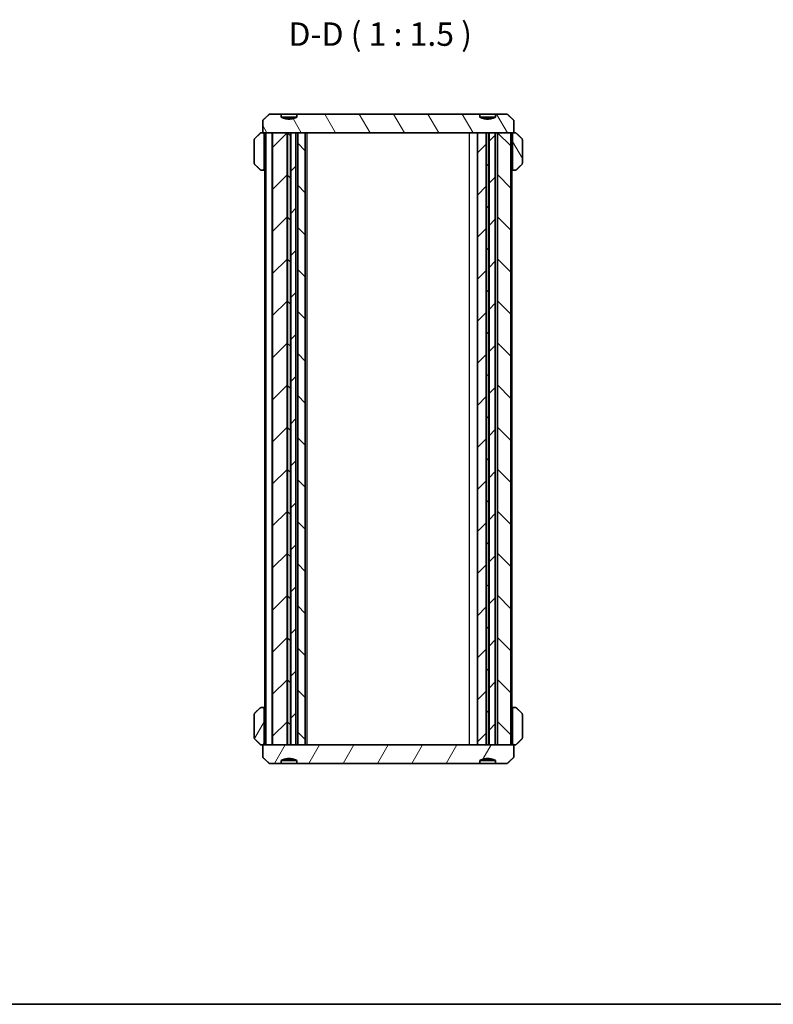
# Model space of a CAD drawing. Units: millimetres. Extents: x 0 to 1790, y 0 to 422.
# Drawn here: x 522 to 642, y 0 to 158 of the extents above; entities that cross this region are included whole.
import ezdxf

# ---------------------------------------------------------------- set-up
doc = ezdxf.new("R2010")
doc.units = ezdxf.units.MM
for name, color, linetype, lineweight in [('Border (ISO)', 7, 'Continuous', 35), ('Hatch (ISO)', 1, 'Continuous', 18), ('Symbol (ISO)', 7, 'Continuous', 18), ('Visible (ISO)', 7, 'Continuous', 35), ('Visible Narrow (ISO)', 7, 'Continuous', 25)]:
    doc.layers.add(name, color=color, linetype=linetype, lineweight=lineweight)
doc.styles.add('Note Text (TK)', font='txt')
pattern_1 = [(60, (379.25, -12), (-4.124445, 2.38125), [])]
pattern_2 = [(120.0002, (379.25, -12), (-4.12444, -2.38126), [])]

# ---------------------------------------------------------------- blocks, each defined once
blk = doc.blocks.new('図面枠 tk図枠')
at = {"layer": 'Border (ISO)'}
blk.add_line((14.5, 8), (405.5, 8), dxfattribs=at)

msp = doc.modelspace()

# ---------------------------------------------------------------- hatches: boundary and pattern name
at = {"layer": 'Hatch (ISO)'}
h = msp.add_hatch(dxfattribs=at)
h.set_pattern_fill('ANSI31', color=256, scale=38.1, angle=75.000175, style=0)
h.set_pattern_definition(pattern_2)
edge = h.paths.add_edge_path()
edge.add_line((595.2991, 142.5436), (565.9971, 142.5436))
edge.add_line((565.9971, 142.5436), (565.9971, 142.0436))
edge.add_spline(control_points=[(565.9971, 142.0436), (565.6035, 141.8648), (565.2456, 141.7936)], knot_values=[0, 0, 0, 0.07470394, 0.07470394, 0.07470394], weights=[1, 1.03560629, 1.05050505], degree=2, periodic=0)
edge.add_spline(control_points=[(565.2456, 141.7936), (564.7481, 141.6946), (564.2506, 141.7936)], knot_values=[0.07470394, 0.07470394, 0.07470394, 0.18220071, 0.18220071, 0.18220071], weights=[1.05050505, 1.07194393, 1.05050505], degree=2, periodic=0)
edge.add_spline(control_points=[(564.2506, 141.7936), (563.8927, 141.8648), (563.4991, 142.0436)], knot_values=[0.18220071, 0.18220071, 0.18220071, 0.25690465, 0.25690465, 0.25690465], weights=[1.05050505, 1.03560629, 1], degree=2, periodic=0)
edge.add_line((563.4991, 142.0436), (563.4991, 142.5436))
edge.add_line((563.4991, 142.5436), (561.6275, 142.5436))
edge.add_spline(control_points=[(561.6275, 142.5436), (561.1317, 142.0843), (560.5595, 141.5436)], knot_values=[0, 0, 0, 0.14630607, 0.14630607, 0.14630607], weights=[1, 1.00292228, 1], degree=2, periodic=0)
edge.add_line((560.5595, 141.5436), (560.5595, 139.5436))
edge.add_line((560.5595, 139.5436), (562.1375, 139.5436))
edge.add_line((562.1375, 139.5436), (564.4558, 139.5436))
edge.add_line((564.4558, 139.5436), (564.5136, 139.5436))
edge.add_line((564.5136, 139.5436), (564.9826, 139.5436))
edge.add_line((564.9826, 139.5436), (565.0404, 139.5436))
edge.add_line((565.0404, 139.5436), (565.8481, 139.5436))
edge.add_line((565.8481, 139.5436), (566.1481, 139.5436))
edge.add_line((566.1481, 139.5436), (567.3481, 139.5436))
edge.add_line((567.3481, 139.5436), (594.9096, 139.5436))
edge.add_line((594.9096, 139.5436), (596.3058, 139.5436))
edge.add_line((596.3058, 139.5436), (596.3636, 139.5436))
edge.add_line((596.3636, 139.5436), (596.7326, 139.5436))
edge.add_line((596.7326, 139.5436), (596.7904, 139.5436))
edge.add_line((596.7904, 139.5436), (597.784, 139.5436))
edge.add_line((597.784, 139.5436), (598.1147, 139.5436))
edge.add_line((598.1147, 139.5436), (600.2587, 139.5436))
edge.add_line((600.2587, 139.5436), (600.7366, 139.5436))
edge.add_line((600.7366, 139.5436), (600.7366, 141.5436))
edge.add_spline(control_points=[(600.7366, 141.5436), (600.1645, 142.0843), (599.6687, 142.5436)], knot_values=[0, 0, 0, 0.14630607, 0.14630607, 0.14630607], weights=[1, 1.00292228, 1], degree=2, periodic=0)
edge.add_line((599.6687, 142.5436), (597.7971, 142.5436))
edge.add_line((597.7971, 142.5436), (597.7971, 142.0436))
edge.add_spline(control_points=[(597.7971, 142.0436), (597.4035, 141.8648), (597.0456, 141.7936)], knot_values=[0, 0, 0, 0.07470394, 0.07470394, 0.07470394], weights=[1, 1.03560629, 1.05050505], degree=2, periodic=0)
edge.add_spline(control_points=[(597.0456, 141.7936), (596.5481, 141.6946), (596.0506, 141.7936)], knot_values=[0.07470394, 0.07470394, 0.07470394, 0.18220071, 0.18220071, 0.18220071], weights=[1.05050505, 1.07194393, 1.05050505], degree=2, periodic=0)
edge.add_spline(control_points=[(596.0506, 141.7936), (595.6927, 141.8648), (595.2991, 142.0436)], knot_values=[0.18220071, 0.18220071, 0.18220071, 0.25690465, 0.25690465, 0.25690465], weights=[1.05050505, 1.03560629, 1], degree=2, periodic=0)
edge.add_line((595.2991, 142.0436), (595.2991, 142.5436))
h = msp.add_hatch(dxfattribs=at)
h.set_pattern_fill('ANSI31', color=256, scale=38.1, angle=75.000175, style=0)
h.set_pattern_definition(pattern_2)
edge = h.paths.add_edge_path()
edge.add_spline(control_points=[(602.0169, 134.4557), (602.0174, 134.4563), (602.018, 134.4569), (602.0453, 134.4835), (602.0706, 134.5203), (602.0994, 134.5883), (602.1082, 134.6313), (602.1082, 134.6679)], knot_values=[-0.02239353, -0.02239353, -0.02239353, -0.02239353, -0.0221548, -0.0221548, -0.01096785, -0.01096785, 0, 0, 0, 0], degree=3, periodic=0)
edge.add_line((602.1082, 134.6679), (602.1082, 138.4193))
edge.add_spline(control_points=[(602.1082, 138.4193), (602.1082, 138.4559), (602.0994, 138.4989), (602.0706, 138.5669), (602.0453, 138.6038), (602.018, 138.6304), (602.0174, 138.6309), (602.0169, 138.6315)], knot_values=[0, 0, 0, 0, 0.01096785, 0.01096785, 0.0221548, 0.0221548, 0.02239353, 0.02239353, 0.02239353, 0.02239353], degree=3, periodic=0)
edge.add_spline(control_points=[(602.0169, 138.6315), (601.5146, 139.1144), (601.0637, 139.5436)], knot_values=[0, 0, 0, 0.13192721, 0.13192721, 0.13192721], weights=[1, 1.00159195, 1], degree=2, periodic=0)
edge.add_line((601.0637, 139.5436), (600.8424, 139.5436))
edge.add_spline(control_points=[(600.8424, 139.5436), (600.8025, 139.5436), (600.7556, 139.5346), (600.6825, 139.5054), (600.6433, 139.4803), (600.5884, 139.4273), (600.5627, 139.3905), (600.5336, 139.3226), (600.5247, 139.28), (600.5247, 139.2436)], knot_values=[0.04564531, 0.04564531, 0.04564531, 0.04564531, 0.05759816, 0.05759816, 0.06924161, 0.06924161, 0.0804828, 0.0804828, 0.09138396, 0.09138396, 0.09138396, 0.09138396], degree=3, periodic=0)
edge.add_line((600.5247, 139.2436), (600.5247, 133.8436))
edge.add_spline(control_points=[(600.5247, 133.8436), (600.5247, 133.8073), (600.5336, 133.7646), (600.5627, 133.6968), (600.5884, 133.6599), (600.6433, 133.6069), (600.6825, 133.5818), (600.7556, 133.5526), (600.8025, 133.5436), (600.8424, 133.5436)], knot_values=[-0.09138396, -0.09138396, -0.09138396, -0.09138396, -0.0804828, -0.0804828, -0.06924161, -0.06924161, -0.05759816, -0.05759816, -0.04564531, -0.04564531, -0.04564531, -0.04564531], degree=3, periodic=0)
edge.add_line((600.8424, 133.5436), (600.9331, 133.5436))
edge.add_spline(control_points=[(600.9331, 133.5436), (600.9726, 133.5436), (601.0192, 133.5525), (601.0907, 133.5813), (601.1286, 133.6054), (601.156, 133.6315)], knot_values=[0.1368337, 0.1368337, 0.1368337, 0.1368337, 0.14869956, 0.14869956, 0.15995482, 0.15995482, 0.15995482, 0.15995482], degree=3, periodic=0)
edge.add_spline(control_points=[(601.156, 133.6315), (601.5655, 134.0218), (602.0169, 134.4557)], knot_values=[0, 0, 0, 0.1191871, 0.1191871, 0.1191871], weights=[1, 1.00128473, 1], degree=2, periodic=0)
edge = h.paths.add_edge_path()
edge.add_spline(control_points=[(560.1402, 133.6315), (560.1676, 133.6054), (560.2055, 133.5813), (560.277, 133.5525), (560.3236, 133.5436), (560.3631, 133.5436)], knot_values=[0.02243495, 0.02243495, 0.02243495, 0.02243495, 0.03369021, 0.03369021, 0.04555607, 0.04555607, 0.04555607, 0.04555607], degree=3, periodic=0)
edge.add_line((560.3631, 133.5436), (560.4538, 133.5436))
edge.add_spline(control_points=[(560.4538, 133.5436), (560.4937, 133.5436), (560.5406, 133.5526), (560.6136, 133.5818), (560.6529, 133.6069), (560.7078, 133.6599), (560.7335, 133.6968), (560.7626, 133.7646), (560.7715, 133.8073), (560.7715, 133.8436)], knot_values=[0.04564531, 0.04564531, 0.04564531, 0.04564531, 0.05759816, 0.05759816, 0.06924161, 0.06924161, 0.0804828, 0.0804828, 0.09138396, 0.09138396, 0.09138396, 0.09138396], degree=3, periodic=0)
edge.add_line((560.7715, 133.8436), (560.7715, 139.2436))
edge.add_spline(control_points=[(560.7715, 139.2436), (560.7715, 139.28), (560.7626, 139.3226), (560.7335, 139.3905), (560.7078, 139.4273), (560.6529, 139.4803), (560.6136, 139.5054), (560.5406, 139.5346), (560.4937, 139.5436), (560.4538, 139.5436)], knot_values=[-0.09138396, -0.09138396, -0.09138396, -0.09138396, -0.0804828, -0.0804828, -0.06924161, -0.06924161, -0.05759816, -0.05759816, -0.04564531, -0.04564531, -0.04564531, -0.04564531], degree=3, periodic=0)
edge.add_line((560.4538, 139.5436), (560.2325, 139.5436))
edge.add_spline(control_points=[(560.2325, 139.5436), (559.7816, 139.1144), (559.2793, 138.6315)], knot_values=[0, 0, 0, 0.13192721, 0.13192721, 0.13192721], weights=[1, 1.00159195, 1], degree=2, periodic=0)
edge.add_spline(control_points=[(559.2793, 138.6315), (559.2788, 138.6309), (559.2782, 138.6304), (559.2509, 138.6038), (559.2256, 138.5669), (559.1968, 138.4989), (559.188, 138.4559), (559.188, 138.4193)], knot_values=[-0.02239353, -0.02239353, -0.02239353, -0.02239353, -0.0221548, -0.0221548, -0.01096785, -0.01096785, 0, 0, 0, 0], degree=3, periodic=0)
edge.add_line((559.188, 138.4193), (559.188, 134.6679))
edge.add_spline(control_points=[(559.188, 134.6679), (559.188, 134.6313), (559.1968, 134.5883), (559.2256, 134.5203), (559.2509, 134.4835), (559.2782, 134.4569), (559.2788, 134.4563), (559.2793, 134.4557)], knot_values=[0, 0, 0, 0, 0.01096785, 0.01096785, 0.0221548, 0.0221548, 0.02239353, 0.02239353, 0.02239353, 0.02239353], degree=3, periodic=0)
edge.add_spline(control_points=[(559.2793, 134.4557), (559.7307, 134.0218), (560.1402, 133.6315)], knot_values=[0, 0, 0, 0.1191871, 0.1191871, 0.1191871], weights=[1, 1.00128473, 1], degree=2, periodic=0)
h = msp.add_hatch(dxfattribs=at)
h.set_pattern_fill('ANSI31', color=256, scale=38.1, style=0)
h.set_pattern_definition([(45, (379.25, -12), (-3.3676, 3.3676), [])])
h.paths.add_polyline_path([(562.1375, 41.5436), (564.4558, 41.5436), (564.4558, 139.5436), (562.1375, 139.5436)])
h.paths.add_polyline_path([(596.3058, 41.5436), (596.3058, 139.5436), (594.9096, 139.5436), (594.9096, 41.5436)])
h.paths.add_polyline_path([(565.0404, 139.5436), (565.0404, 41.5436), (565.8481, 41.5436), (565.8481, 139.5436)])
h.paths.add_polyline_path([(597.784, 41.5436), (597.784, 139.5436), (596.7904, 139.5436), (596.7904, 41.5436)])
h = msp.add_hatch(dxfattribs=at)
h.set_pattern_fill('ANSI31', color=256, scale=38.1, angle=90.00021, style=0)
h.set_pattern_definition([(135.0002, (379.25, -12), (-3.36758, -3.36761), [])])
h.paths.add_polyline_path([(598.1147, 139.5436), (598.1147, 41.5436), (600.2587, 41.5436), (600.2587, 139.5436)])
h.paths.add_polyline_path([(596.3636, 139.5436), (596.3636, 41.5436), (596.7326, 41.5436), (596.7326, 139.5436)])
h.paths.add_polyline_path([(566.1481, 139.5436), (566.1481, 41.5436), (567.3481, 41.5436), (567.3481, 139.5436)])
h.paths.add_polyline_path([(564.5136, 139.5436), (564.5136, 41.5436), (564.9826, 41.5436), (564.9826, 139.5436)])
h = msp.add_hatch(dxfattribs=at)
h.set_pattern_fill('ANSI31', color=256, scale=38.1, angle=14.999978, style=0)
h.set_pattern_definition(pattern_1)
edge = h.paths.add_edge_path()
edge.add_spline(control_points=[(602.1082, 46.4193), (602.1082, 46.4559), (602.0994, 46.4989), (602.0706, 46.5669), (602.0453, 46.6038), (602.018, 46.6304), (602.0174, 46.6309), (602.0169, 46.6315)], knot_values=[0, 0, 0, 0, 0.01096785, 0.01096785, 0.0221548, 0.0221548, 0.02239353, 0.02239353, 0.02239353, 0.02239353], degree=3, periodic=0)
edge.add_spline(control_points=[(602.0169, 46.6315), (601.5655, 47.0654), (601.156, 47.4557)], knot_values=[0, 0, 0, 0.1191871, 0.1191871, 0.1191871], weights=[1, 1.00128473, 1], degree=2, periodic=0)
edge.add_spline(control_points=[(601.156, 47.4557), (601.1286, 47.4819), (601.0907, 47.5059), (601.0192, 47.5347), (600.9726, 47.5436), (600.9331, 47.5436)], knot_values=[0.02243495, 0.02243495, 0.02243495, 0.02243495, 0.03369021, 0.03369021, 0.04555607, 0.04555607, 0.04555607, 0.04555607], degree=3, periodic=0)
edge.add_line((600.9331, 47.5436), (600.8424, 47.5436))
edge.add_spline(control_points=[(600.8424, 47.5436), (600.8025, 47.5436), (600.7556, 47.5346), (600.6825, 47.5054), (600.6433, 47.4803), (600.5884, 47.4273), (600.5627, 47.3905), (600.5336, 47.3226), (600.5247, 47.28), (600.5247, 47.2436)], knot_values=[0.04564531, 0.04564531, 0.04564531, 0.04564531, 0.05759816, 0.05759816, 0.06924161, 0.06924161, 0.0804828, 0.0804828, 0.09138396, 0.09138396, 0.09138396, 0.09138396], degree=3, periodic=0)
edge.add_line((600.5247, 47.2436), (600.5247, 41.8436))
edge.add_spline(control_points=[(600.5247, 41.8436), (600.5247, 41.8073), (600.5336, 41.7646), (600.5627, 41.6968), (600.5884, 41.6599), (600.6433, 41.6069), (600.6825, 41.5818), (600.7556, 41.5526), (600.8025, 41.5436), (600.8424, 41.5436)], knot_values=[-0.09138396, -0.09138396, -0.09138396, -0.09138396, -0.0804828, -0.0804828, -0.06924161, -0.06924161, -0.05759816, -0.05759816, -0.04564531, -0.04564531, -0.04564531, -0.04564531], degree=3, periodic=0)
edge.add_line((600.8424, 41.5436), (601.0637, 41.5436))
edge.add_spline(control_points=[(601.0637, 41.5436), (601.5146, 41.9728), (602.0169, 42.4557)], knot_values=[0, 0, 0, 0.13192721, 0.13192721, 0.13192721], weights=[1, 1.00159195, 1], degree=2, periodic=0)
edge.add_spline(control_points=[(602.0169, 42.4557), (602.0174, 42.4563), (602.018, 42.4569), (602.0453, 42.4835), (602.0706, 42.5203), (602.0994, 42.5883), (602.1082, 42.6313), (602.1082, 42.6679)], knot_values=[-0.02239353, -0.02239353, -0.02239353, -0.02239353, -0.0221548, -0.0221548, -0.01096785, -0.01096785, 0, 0, 0, 0], degree=3, periodic=0)
edge.add_line((602.1082, 42.6679), (602.1082, 46.4193))
edge = h.paths.add_edge_path()
edge.add_spline(control_points=[(560.3631, 47.5436), (560.3236, 47.5436), (560.277, 47.5347), (560.2055, 47.5059), (560.1676, 47.4819), (560.1402, 47.4557)], knot_values=[0.1368337, 0.1368337, 0.1368337, 0.1368337, 0.14869956, 0.14869956, 0.15995482, 0.15995482, 0.15995482, 0.15995482], degree=3, periodic=0)
edge.add_spline(control_points=[(560.1402, 47.4557), (559.7307, 47.0654), (559.2793, 46.6315)], knot_values=[0, 0, 0, 0.1191871, 0.1191871, 0.1191871], weights=[1, 1.00128473, 1], degree=2, periodic=0)
edge.add_spline(control_points=[(559.2793, 46.6315), (559.2788, 46.6309), (559.2782, 46.6304), (559.2509, 46.6038), (559.2256, 46.5669), (559.1968, 46.4989), (559.188, 46.4559), (559.188, 46.4193)], knot_values=[-0.02239353, -0.02239353, -0.02239353, -0.02239353, -0.0221548, -0.0221548, -0.01096785, -0.01096785, 0, 0, 0, 0], degree=3, periodic=0)
edge.add_line((559.188, 46.4193), (559.188, 42.6679))
edge.add_spline(control_points=[(559.188, 42.6679), (559.188, 42.6313), (559.1968, 42.5883), (559.2256, 42.5203), (559.2509, 42.4835), (559.2782, 42.4569), (559.2788, 42.4563), (559.2793, 42.4557)], knot_values=[0, 0, 0, 0, 0.01096785, 0.01096785, 0.0221548, 0.0221548, 0.02239353, 0.02239353, 0.02239353, 0.02239353], degree=3, periodic=0)
edge.add_spline(control_points=[(559.2793, 42.4557), (559.7816, 41.9728), (560.2325, 41.5436)], knot_values=[0, 0, 0, 0.13192721, 0.13192721, 0.13192721], weights=[1, 1.00159195, 1], degree=2, periodic=0)
edge.add_line((560.2325, 41.5436), (560.4538, 41.5436))
edge.add_spline(control_points=[(560.4538, 41.5436), (560.4937, 41.5436), (560.5406, 41.5526), (560.6136, 41.5818), (560.6529, 41.6069), (560.7078, 41.6599), (560.7335, 41.6968), (560.7626, 41.7646), (560.7715, 41.8073), (560.7715, 41.8436)], knot_values=[0.04564531, 0.04564531, 0.04564531, 0.04564531, 0.05759816, 0.05759816, 0.06924161, 0.06924161, 0.0804828, 0.0804828, 0.09138396, 0.09138396, 0.09138396, 0.09138396], degree=3, periodic=0)
edge.add_line((560.7715, 41.8436), (560.7715, 47.2436))
edge.add_spline(control_points=[(560.7715, 47.2436), (560.7715, 47.28), (560.7626, 47.3226), (560.7335, 47.3905), (560.7078, 47.4273), (560.6529, 47.4803), (560.6136, 47.5054), (560.5406, 47.5346), (560.4937, 47.5436), (560.4538, 47.5436)], knot_values=[-0.09138396, -0.09138396, -0.09138396, -0.09138396, -0.0804828, -0.0804828, -0.06924161, -0.06924161, -0.05759816, -0.05759816, -0.04564531, -0.04564531, -0.04564531, -0.04564531], degree=3, periodic=0)
edge.add_line((560.4538, 47.5436), (560.3631, 47.5436))
h = msp.add_hatch(dxfattribs=at)
h.set_pattern_fill('ANSI31', color=256, scale=38.1, angle=14.999978, style=0)
h.set_pattern_definition(pattern_1)
edge = h.paths.add_edge_path()
edge.add_line((565.9971, 38.5436), (595.2991, 38.5436))
edge.add_line((595.2991, 38.5436), (595.2991, 39.0436))
edge.add_spline(control_points=[(595.2991, 39.0436), (595.6927, 39.2224), (596.0506, 39.2936)], knot_values=[0, 0, 0, 0.07470394, 0.07470394, 0.07470394], weights=[1, 1.03560629, 1.05050505], degree=2, periodic=0)
edge.add_spline(control_points=[(596.0506, 39.2936), (596.5481, 39.3926), (597.0456, 39.2936)], knot_values=[0.07470394, 0.07470394, 0.07470394, 0.18220071, 0.18220071, 0.18220071], weights=[1.05050505, 1.07194393, 1.05050505], degree=2, periodic=0)
edge.add_spline(control_points=[(597.0456, 39.2936), (597.4035, 39.2224), (597.7971, 39.0436)], knot_values=[0.18220071, 0.18220071, 0.18220071, 0.25690465, 0.25690465, 0.25690465], weights=[1.05050505, 1.03560629, 1], degree=2, periodic=0)
edge.add_line((597.7971, 39.0436), (597.7971, 38.5436))
edge.add_line((597.7971, 38.5436), (599.6687, 38.5436))
edge.add_spline(control_points=[(599.6687, 38.5436), (600.1645, 39.0029), (600.7366, 39.5436)], knot_values=[0, 0, 0, 0.14630607, 0.14630607, 0.14630607], weights=[1, 1.00292228, 1], degree=2, periodic=0)
edge.add_line((600.7366, 39.5436), (600.7366, 41.5436))
edge.add_line((600.7366, 41.5436), (600.2587, 41.5436))
edge.add_line((600.2587, 41.5436), (598.1147, 41.5436))
edge.add_line((598.1147, 41.5436), (597.784, 41.5436))
edge.add_line((597.784, 41.5436), (596.7904, 41.5436))
edge.add_line((596.7904, 41.5436), (596.7326, 41.5436))
edge.add_line((596.7326, 41.5436), (596.3636, 41.5436))
edge.add_line((596.3636, 41.5436), (596.3058, 41.5436))
edge.add_line((596.3058, 41.5436), (594.9096, 41.5436))
edge.add_line((594.9096, 41.5436), (567.3481, 41.5436))
edge.add_line((567.3481, 41.5436), (566.1481, 41.5436))
edge.add_line((566.1481, 41.5436), (565.8481, 41.5436))
edge.add_line((565.8481, 41.5436), (565.0404, 41.5436))
edge.add_line((565.0404, 41.5436), (564.9826, 41.5436))
edge.add_line((564.9826, 41.5436), (564.5136, 41.5436))
edge.add_line((564.5136, 41.5436), (564.4558, 41.5436))
edge.add_line((564.4558, 41.5436), (562.1375, 41.5436))
edge.add_line((562.1375, 41.5436), (560.5595, 41.5436))
edge.add_line((560.5595, 41.5436), (560.5595, 39.5436))
edge.add_spline(control_points=[(560.5595, 39.5436), (561.1317, 39.0029), (561.6275, 38.5436)], knot_values=[0, 0, 0, 0.14630607, 0.14630607, 0.14630607], weights=[1, 1.00292228, 1], degree=2, periodic=0)
edge.add_line((561.6275, 38.5436), (563.4991, 38.5436))
edge.add_line((563.4991, 38.5436), (563.4991, 39.0436))
edge.add_spline(control_points=[(563.4991, 39.0436), (563.8927, 39.2224), (564.2506, 39.2936)], knot_values=[0, 0, 0, 0.07470394, 0.07470394, 0.07470394], weights=[1, 1.03560629, 1.05050505], degree=2, periodic=0)
edge.add_spline(control_points=[(564.2506, 39.2936), (564.7481, 39.3926), (565.2456, 39.2936)], knot_values=[0.07470394, 0.07470394, 0.07470394, 0.18220071, 0.18220071, 0.18220071], weights=[1.05050505, 1.07194393, 1.05050505], degree=2, periodic=0)
edge.add_spline(control_points=[(565.2456, 39.2936), (565.6035, 39.2224), (565.9971, 39.0436)], knot_values=[0.18220071, 0.18220071, 0.18220071, 0.25690465, 0.25690465, 0.25690465], weights=[1.05050505, 1.03560629, 1], degree=2, periodic=0)
edge.add_line((565.9971, 39.0436), (565.9971, 38.5436))

# ---------------------------------------------------------------- linework, layer by layer
at = {"layer": 'Visible (ISO)'}
for p, q in [((563.4991, 142.5436), (561.6275, 142.5436)), ((563.4991, 142.0436), (563.4991, 142.5436)), ((563.4991, 142.5436), (565.9971, 142.5436)), ((563.4991, 142.0436), (565.9971, 142.0436)), ((565.2456, 141.8936), (564.2506, 141.8936)), ((564.2506, 141.8936), (564.2506, 141.7936)), ((565.2456, 141.7936), (565.2456, 141.8936)), ((595.2991, 142.5436), (565.9971, 142.5436)), ((565.9971, 142.5436), (565.9971, 142.0436)), ((595.2991, 142.0436), (595.2991, 142.5436)), ((595.2991, 142.5436), (597.7971, 142.5436)), ((595.2991, 142.0436), (597.7971, 142.0436)), ((597.0456, 141.8936), (596.0506, 141.8936)), ((596.0506, 141.8936), (596.0506, 141.7936)), ((597.0456, 141.7936), (597.0456, 141.8936)), ((599.6687, 142.5436), (597.7971, 142.5436)), ((597.7971, 142.5436), (597.7971, 142.0436)), ((560.5595, 141.5436), (560.5595, 139.5436)), ((600.7366, 139.5436), (600.7366, 141.5436)), ((560.4538, 139.5436), (560.2325, 139.5436)), ((560.5595, 139.5436), (560.4538, 139.5436)), ((560.5595, 139.5436), (600.7366, 139.5436)), ((560.7715, 133.8436), (560.7715, 139.2436)), ((560.8924, 41.5436), (560.8924, 139.5436)), ((562.0375, 139.5436), (561.0375, 139.5436)), ((561.0375, 41.5436), (561.0375, 139.5436)), ((562.0375, 41.5436), (562.0375, 139.5436)), ((562.1375, 41.5436), (562.1375, 139.5436)), ((564.4558, 139.5436), (562.1375, 139.5436)), ((564.4558, 41.5436), (564.4558, 139.5436)), ((564.5136, 139.5436), (564.5136, 41.5436)), ((564.9826, 139.5436), (564.5136, 139.5436)), ((564.9826, 41.5436), (564.9826, 139.5436)), ((565.0404, 139.5436), (565.0404, 41.5436)), ((565.8481, 139.5436), (565.0404, 139.5436)), ((565.8481, 41.5436), (565.8481, 139.5436)), ((566.1481, 139.5436), (566.1481, 41.5436)), ((567.3481, 139.5436), (566.1481, 139.5436)), ((567.3481, 41.5436), (567.3481, 139.5436)), ((596.3058, 139.5436), (594.9096, 139.5436)), ((594.9096, 139.5436), (594.9096, 41.5436)), ((596.3058, 41.5436), (596.3058, 139.5436)), ((596.3636, 139.5436), (596.3636, 41.5436)), ((596.7326, 139.5436), (596.3636, 139.5436)), ((596.7326, 41.5436), (596.7326, 139.5436)), ((597.784, 139.5436), (596.7904, 139.5436)), ((596.7904, 139.5436), (596.7904, 41.5436)), ((597.784, 41.5436), (597.784, 139.5436)), ((598.1147, 139.5436), (598.1147, 41.5436)), ((600.2587, 139.5436), (598.1147, 139.5436)), ((600.2587, 41.5436), (600.2587, 139.5436)), ((600.4038, 41.5436), (600.4038, 139.5436)), ((600.5247, 139.2436), (600.5247, 133.8436)), ((600.8424, 139.5436), (600.7366, 139.5436)), ((601.0637, 139.5436), (600.8424, 139.5436)), ((559.188, 138.4193), (559.188, 134.6679)), ((602.1082, 134.6679), (602.1082, 138.4193)), ((560.3631, 133.5436), (560.4538, 133.5436)), ((560.4538, 133.5436), (560.8924, 133.5436)), ((600.4038, 133.5436), (600.8424, 133.5436)), ((600.8424, 133.5436), (600.9331, 133.5436)), ((560.4538, 47.5436), (560.3631, 47.5436)), ((560.8924, 47.5436), (560.4538, 47.5436)), ((600.8424, 47.5436), (600.4038, 47.5436)), ((600.9331, 47.5436), (600.8424, 47.5436)), ((559.188, 46.4193), (559.188, 42.6679)), ((560.7715, 41.8436), (560.7715, 47.2436)), ((600.5247, 47.2436), (600.5247, 41.8436)), ((602.1082, 42.6679), (602.1082, 46.4193)), ((560.2325, 41.5436), (560.4538, 41.5436)), ((560.4538, 41.5436), (560.5595, 41.5436)), ((600.7366, 41.5436), (560.5595, 41.5436)), ((560.5595, 41.5436), (560.5595, 39.5436)), ((561.0375, 41.5436), (562.0375, 41.5436)), ((562.1375, 41.5436), (564.4558, 41.5436)), ((564.5136, 41.5436), (564.9826, 41.5436)), ((565.0404, 41.5436), (565.8481, 41.5436)), ((566.1481, 41.5436), (567.3481, 41.5436)), ((594.9096, 41.5436), (596.3058, 41.5436)), ((596.3636, 41.5436), (596.7326, 41.5436)), ((596.7904, 41.5436), (597.784, 41.5436)), ((598.1147, 41.5436), (600.2587, 41.5436)), ((600.7366, 39.5436), (600.7366, 41.5436)), ((600.7366, 41.5436), (600.8424, 41.5436)), ((600.8424, 41.5436), (601.0637, 41.5436)), ((561.6275, 38.5436), (563.4991, 38.5436)), ((563.4991, 38.5436), (563.4991, 39.0436)), ((565.9971, 39.0436), (563.4991, 39.0436)), ((565.9971, 38.5436), (563.4991, 38.5436)), ((564.2506, 39.2936), (564.2506, 39.1936)), ((564.2506, 39.1936), (565.2456, 39.1936)), ((565.2456, 39.1936), (565.2456, 39.2936)), ((565.9971, 39.0436), (565.9971, 38.5436)), ((565.9971, 38.5436), (595.2991, 38.5436)), ((595.2991, 38.5436), (595.2991, 39.0436)), ((597.7971, 39.0436), (595.2991, 39.0436)), ((597.7971, 38.5436), (595.2991, 38.5436)), ((596.0506, 39.2936), (596.0506, 39.1936)), ((596.0506, 39.1936), (597.0456, 39.1936)), ((597.0456, 39.1936), (597.0456, 39.2936)), ((597.7971, 39.0436), (597.7971, 38.5436)), ((597.7971, 38.5436), (599.6687, 38.5436))]:
    msp.add_line(p, q, dxfattribs=at)
for points, weights in [([(561.6275, 142.5436), (561.1317, 142.0843), (560.5595, 141.5436)], [1, 1.00292228301, 1]), ([(565.9971, 142.0436), (564.7481, 141.4763), (563.4991, 142.0436)], [1, 1.12244897959, 1]), ([(597.7971, 142.0436), (596.5481, 141.4763), (595.2991, 142.0436)], [1, 1.12244897959, 1]), ([(600.7366, 141.5436), (600.1645, 142.0843), (599.6687, 142.5436)], [1, 1.00292228301, 1]), ([(564.2506, 141.7936), (564.7481, 141.6946), (565.2456, 141.7936)], [1, 1.02040816326, 1]), ([(596.0506, 141.7936), (596.5481, 141.6946), (597.0456, 141.7936)], [1, 1.02040816326, 1]), ([(560.2325, 139.5436), (559.7816, 139.1144), (559.2793, 138.6315)], [1, 1.00159195262, 1]), ([(602.0169, 138.6315), (601.5146, 139.1144), (601.0637, 139.5436)], [1, 1.00159195263, 1]), ([(559.2793, 134.4557), (559.7307, 134.0218), (560.1402, 133.6315)], [1, 1.00128472667, 1]), ([(601.156, 133.6315), (601.5655, 134.0218), (602.0169, 134.4557)], [1, 1.00128472666, 1]), ([(560.1402, 47.4557), (559.7307, 47.0654), (559.2793, 46.6315)], [1, 1.00128472666, 1]), ([(602.0169, 46.6315), (601.5655, 47.0654), (601.156, 47.4557)], [1, 1.00128472667, 1]), ([(559.2793, 42.4557), (559.7816, 41.9728), (560.2325, 41.5436)], [1, 1.00159195263, 1]), ([(601.0637, 41.5436), (601.5146, 41.9728), (602.0169, 42.4557)], [1, 1.00159195263, 1]), ([(560.5595, 39.5436), (561.1317, 39.0029), (561.6275, 38.5436)], [1, 1.00292228301, 1]), ([(599.6687, 38.5436), (600.1645, 39.0029), (600.7366, 39.5436)], [1, 1.00292228301, 1]), ([(563.4991, 39.0436), (564.7481, 39.6109), (565.9971, 39.0436)], [1, 1.12244897959, 1]), ([(565.2456, 39.2936), (564.7481, 39.3926), (564.2506, 39.2936)], [1, 1.02040816326, 1]), ([(595.2991, 39.0436), (596.5481, 39.6109), (597.7971, 39.0436)], [1, 1.12244897959, 1]), ([(597.0456, 39.2936), (596.5481, 39.3926), (596.0506, 39.2936)], [1, 1.02040816326, 1])]:
    msp.add_rational_spline(points, weights, degree=2, dxfattribs=at)
for points, knots in [([(560.7715, 139.2436), (560.7715, 139.28), (560.7626, 139.3226), (560.7335, 139.3905), (560.7078, 139.4273), (560.6529, 139.4803), (560.6136, 139.5054), (560.5406, 139.5346), (560.4937, 139.5436), (560.4538, 139.5436)], [-0.0913839552, -0.0913839552, -0.0913839552, -0.0913839552, -0.0804827988, -0.0804827988, -0.0692416064, -0.0692416064, -0.057598156, -0.057598156, -0.04564531, -0.04564531, -0.04564531, -0.04564531]), ([(600.8424, 139.5436), (600.8025, 139.5436), (600.7556, 139.5346), (600.6825, 139.5054), (600.6433, 139.4803), (600.5884, 139.4273), (600.5627, 139.3905), (600.5336, 139.3226), (600.5247, 139.28), (600.5247, 139.2436)], [0.04564531, 0.04564531, 0.04564531, 0.04564531, 0.057598156, 0.057598156, 0.0692416064, 0.0692416064, 0.0804827988, 0.0804827988, 0.0913839552, 0.0913839552, 0.0913839552, 0.0913839552]), ([(559.2793, 138.6315), (559.2788, 138.6309), (559.2782, 138.6304), (559.2509, 138.6038), (559.2256, 138.5669), (559.1968, 138.4989), (559.188, 138.4559), (559.188, 138.4193)], [-0.0223935262, -0.0223935262, -0.0223935262, -0.0223935262, -0.0221547972, -0.0221547972, -0.0109678477, -0.0109678477, 0, 0, 0, 0]), ([(602.1082, 138.4193), (602.1082, 138.4559), (602.0994, 138.4989), (602.0706, 138.5669), (602.0453, 138.6038), (602.018, 138.6304), (602.0174, 138.6309), (602.0169, 138.6315)], [0, 0, 0, 0, 0.0109678477, 0.0109678477, 0.0221547972, 0.0221547972, 0.0223935262, 0.0223935262, 0.0223935262, 0.0223935262]), ([(559.188, 134.6679), (559.188, 134.6313), (559.1968, 134.5883), (559.2256, 134.5203), (559.2509, 134.4835), (559.2782, 134.4569), (559.2788, 134.4563), (559.2793, 134.4557)], [0, 0, 0, 0, 0.0109678477, 0.0109678477, 0.0221547972, 0.0221547972, 0.0223935262, 0.0223935262, 0.0223935262, 0.0223935262]), ([(602.0169, 134.4557), (602.0174, 134.4563), (602.018, 134.4569), (602.0453, 134.4835), (602.0706, 134.5203), (602.0994, 134.5883), (602.1082, 134.6313), (602.1082, 134.6679)], [-0.0223935262, -0.0223935262, -0.0223935262, -0.0223935262, -0.0221547972, -0.0221547972, -0.0109678477, -0.0109678477, 0, 0, 0, 0]), ([(560.1402, 133.6315), (560.1676, 133.6054), (560.2055, 133.5813), (560.277, 133.5525), (560.3236, 133.5436), (560.3631, 133.5436)], [0.0224349486, 0.0224349486, 0.0224349486, 0.0224349486, 0.0336902112, 0.0336902112, 0.0455560733, 0.0455560733, 0.0455560733, 0.0455560733]), ([(560.4538, 133.5436), (560.4937, 133.5436), (560.5406, 133.5526), (560.6136, 133.5818), (560.6529, 133.6069), (560.7078, 133.6599), (560.7335, 133.6968), (560.7626, 133.7646), (560.7715, 133.8073), (560.7715, 133.8436)], [0.04564531, 0.04564531, 0.04564531, 0.04564531, 0.057598156, 0.057598156, 0.0692416064, 0.0692416064, 0.0804827988, 0.0804827988, 0.0913839552, 0.0913839552, 0.0913839552, 0.0913839552]), ([(600.5247, 133.8436), (600.5247, 133.8073), (600.5336, 133.7646), (600.5627, 133.6968), (600.5884, 133.6599), (600.6433, 133.6069), (600.6825, 133.5818), (600.7556, 133.5526), (600.8025, 133.5436), (600.8424, 133.5436)], [-0.0913839552, -0.0913839552, -0.0913839552, -0.0913839552, -0.0804827988, -0.0804827988, -0.0692416064, -0.0692416064, -0.057598156, -0.057598156, -0.04564531, -0.04564531, -0.04564531, -0.04564531]), ([(600.9331, 133.5436), (600.9726, 133.5436), (601.0192, 133.5525), (601.0907, 133.5813), (601.1286, 133.6054), (601.156, 133.6315)], [0.1368336997, 0.1368336997, 0.1368336997, 0.1368336997, 0.1486995618, 0.1486995618, 0.1599548244, 0.1599548244, 0.1599548244, 0.1599548244]), ([(560.3631, 47.5436), (560.3236, 47.5436), (560.277, 47.5347), (560.2055, 47.5059), (560.1676, 47.4819), (560.1402, 47.4557)], [0.1368336997, 0.1368336997, 0.1368336997, 0.1368336997, 0.1486995618, 0.1486995618, 0.1599548244, 0.1599548244, 0.1599548244, 0.1599548244]), ([(560.7715, 47.2436), (560.7715, 47.28), (560.7626, 47.3226), (560.7335, 47.3905), (560.7078, 47.4273), (560.6529, 47.4803), (560.6136, 47.5054), (560.5406, 47.5346), (560.4937, 47.5436), (560.4538, 47.5436)], [-0.0913839552, -0.0913839552, -0.0913839552, -0.0913839552, -0.0804827988, -0.0804827988, -0.0692416064, -0.0692416064, -0.057598156, -0.057598156, -0.04564531, -0.04564531, -0.04564531, -0.04564531]), ([(600.8424, 47.5436), (600.8025, 47.5436), (600.7556, 47.5346), (600.6825, 47.5054), (600.6433, 47.4803), (600.5884, 47.4273), (600.5627, 47.3905), (600.5336, 47.3226), (600.5247, 47.28), (600.5247, 47.2436)], [0.04564531, 0.04564531, 0.04564531, 0.04564531, 0.057598156, 0.057598156, 0.0692416064, 0.0692416064, 0.0804827988, 0.0804827988, 0.0913839552, 0.0913839552, 0.0913839552, 0.0913839552]), ([(601.156, 47.4557), (601.1286, 47.4819), (601.0907, 47.5059), (601.0192, 47.5347), (600.9726, 47.5436), (600.9331, 47.5436)], [0.0224349486, 0.0224349486, 0.0224349486, 0.0224349486, 0.0336902112, 0.0336902112, 0.0455560733, 0.0455560733, 0.0455560733, 0.0455560733]), ([(559.2793, 46.6315), (559.2788, 46.6309), (559.2782, 46.6304), (559.2509, 46.6038), (559.2256, 46.5669), (559.1968, 46.4989), (559.188, 46.4559), (559.188, 46.4193)], [-0.0223935262, -0.0223935262, -0.0223935262, -0.0223935262, -0.0221547972, -0.0221547972, -0.0109678477, -0.0109678477, 0, 0, 0, 0]), ([(602.1082, 46.4193), (602.1082, 46.4559), (602.0994, 46.4989), (602.0706, 46.5669), (602.0453, 46.6038), (602.018, 46.6304), (602.0174, 46.6309), (602.0169, 46.6315)], [0, 0, 0, 0, 0.0109678477, 0.0109678477, 0.0221547972, 0.0221547972, 0.0223935262, 0.0223935262, 0.0223935262, 0.0223935262]), ([(559.188, 42.6679), (559.188, 42.6313), (559.1968, 42.5883), (559.2256, 42.5203), (559.2509, 42.4835), (559.2782, 42.4569), (559.2788, 42.4563), (559.2793, 42.4557)], [0, 0, 0, 0, 0.0109678477, 0.0109678477, 0.0221547972, 0.0221547972, 0.0223935262, 0.0223935262, 0.0223935262, 0.0223935262]), ([(602.0169, 42.4557), (602.0174, 42.4563), (602.018, 42.4569), (602.0453, 42.4835), (602.0706, 42.5203), (602.0994, 42.5883), (602.1082, 42.6313), (602.1082, 42.6679)], [-0.0223935262, -0.0223935262, -0.0223935262, -0.0223935262, -0.0221547972, -0.0221547972, -0.0109678477, -0.0109678477, 0, 0, 0, 0]), ([(560.4538, 41.5436), (560.4937, 41.5436), (560.5406, 41.5526), (560.6136, 41.5818), (560.6529, 41.6069), (560.7078, 41.6599), (560.7335, 41.6968), (560.7626, 41.7646), (560.7715, 41.8073), (560.7715, 41.8436)], [0.04564531, 0.04564531, 0.04564531, 0.04564531, 0.057598156, 0.057598156, 0.0692416064, 0.0692416064, 0.0804827988, 0.0804827988, 0.0913839552, 0.0913839552, 0.0913839552, 0.0913839552]), ([(600.5247, 41.8436), (600.5247, 41.8073), (600.5336, 41.7646), (600.5627, 41.6968), (600.5884, 41.6599), (600.6433, 41.6069), (600.6825, 41.5818), (600.7556, 41.5526), (600.8025, 41.5436), (600.8424, 41.5436)], [-0.0913839552, -0.0913839552, -0.0913839552, -0.0913839552, -0.0804827988, -0.0804827988, -0.0692416064, -0.0692416064, -0.057598156, -0.057598156, -0.04564531, -0.04564531, -0.04564531, -0.04564531])]:
    msp.add_open_spline(points, degree=3, knots=knots, dxfattribs=at)
at = {"layer": 'Visible Narrow (ISO)'}
for p, q in [((560.7715, 139.2436), (560.8924, 139.2436)), ((567.6481, 41.5436), (567.6481, 139.5436)), ((593.6481, 41.5436), (593.6481, 139.5436)), ((600.4038, 139.2436), (600.5247, 139.2436)), ((560.8924, 133.8436), (560.7715, 133.8436)), ((600.5247, 133.8436), (600.4038, 133.8436)), ((560.7715, 47.2436), (560.8924, 47.2436)), ((600.4038, 47.2436), (600.5247, 47.2436)), ((560.8924, 41.8436), (560.7715, 41.8436)), ((600.5247, 41.8436), (600.4038, 41.8436))]:
    msp.add_line(p, q, dxfattribs=at)

# ---------------------------------------------------------------- block references
at = {"xscale": 1.5, "yscale": 1.5, "zscale": 1.5}
msp.add_blockref('図面枠 tk図枠', (379.25, -12), dxfattribs=at)

# ---------------------------------------------------------------- texts
at = {"layer": 'Symbol (ISO)', "color": 7, "insert": (564.6745, 152.2936), "char_height": 3.75, "attachment_point": 7, "style": 'Note Text (TK)'}
msp.add_mtext('D-D ( 1 : 1.5 )', dxfattribs=at)

doc.saveas('drawing.dxf')
